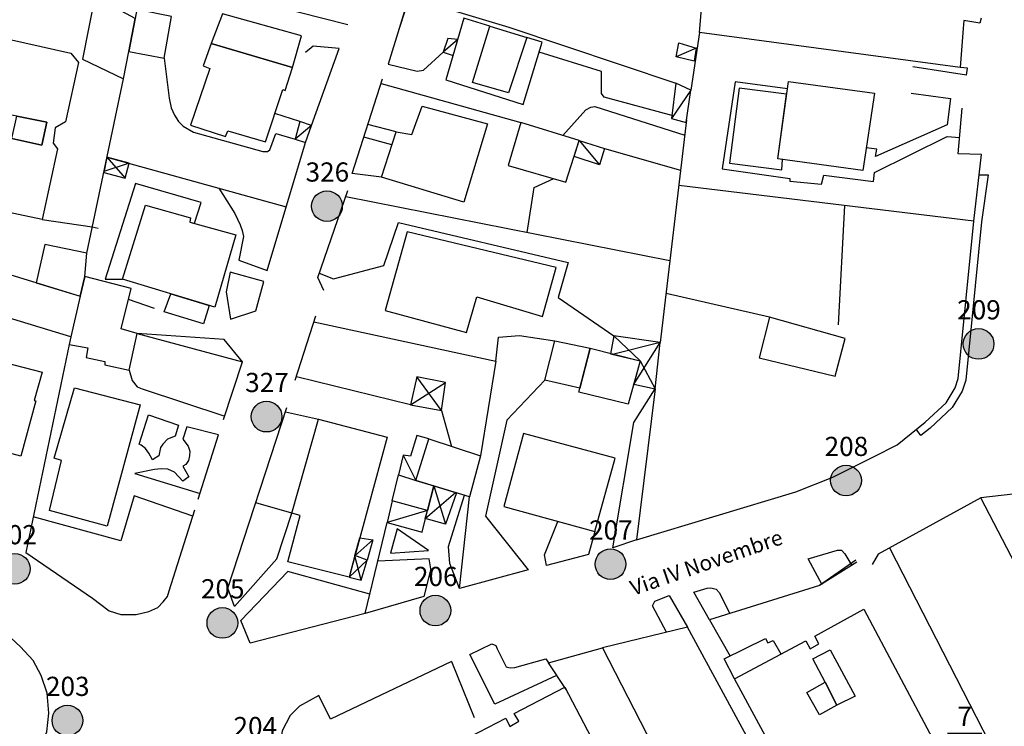
# Model space of a CAD drawing. Units: millimetres. Extents: x 1530744 to 1533037, y 5055830 to 5058948.
# Drawn here: x 1532430 to 1532559, y 5057439 to 5057531 of the extents above; entities that cross this region are included whole.
import ezdxf
from ezdxf.enums import TextEntityAlignment as Align

# ---------------------------------------------------------------- set-up
doc = ezdxf.new("R2010")
doc.units = ezdxf.units.MM
doc.layers.get('0').update_dxf_attribs({"color": 253, "linetype": 'CONTINUOUS'})
for name, color, linetype in [('Edifici', 253, 'CONTINUOUS'), ('RETEIP', 7, 'CONTINUOUS'), ('Strade', 253, 'CONTINUOUS'), ('Toponomastica', 7, 'CONTINUOUS')]:
    doc.layers.add(name, color=color, linetype=linetype)
doc.styles.add('ROMD', font='romand.shx')
doc.styles.get("Standard").update_dxf_attribs({"font": 'complex.shx'})

# ---------------------------------------------------------------- blocks, each defined once
blk = doc.blocks.new('Q13')
blk.add_line((0, 0), (0, -2))
blk = doc.blocks.new('Q02')
for p, q in [((-0.15, 0), (-0.076, 0.129)), ((-0.075, -0.129), (-0.15, 0)), ((-0.076, 0.129), (0.074, 0.13)), ((0.074, 0.13), (0.15, 0)), ((0.15, 0), (0.076, -0.129)), ((0.076, -0.129), (-0.075, -0.129))]:
    blk.add_line(p, q)
blk = doc.blocks.new('Q03')
blk.add_line((-0.002, -0.001), (0.445, 0.279))
blk = doc.blocks.new('complessoip')
at = {"layer": 'RETEIP'}
blk.add_hatch(color=256, dxfattribs=at).paths.add_polyline_path([(-2, 0, 1), (2, 0, 1)])
blk.add_circle((0, 0), 2, dxfattribs=at)
at = {"layer": 'RETEIP', "style": 'ROMD', "flags": 1}
blk.add_attdef('CODICE-ISTAT', text='', height=2.5, dxfattribs=at).set_placement((0.05, 6.63), align=Align.CENTER)
at = {"layer": 'RETEIP', "style": 'ROMD'}
blk.add_attdef('COMP-IP', text='', height=2.5, dxfattribs=at).set_placement((0.05, 3.2), align=Align.CENTER)
blk = doc.blocks.new('Quadroip')
at = {"layer": 'RETEIP', "const_width": 0.5}
blk.add_lwpolyline([(-1.95, -2), (2.05, -2), (2.05, 2), (-1.95, 2)], close=True, dxfattribs=at)
at = {"layer": 'RETEIP', "style": 'ROMD'}
blk.add_attdef('QUADROIP', text='', height=2.5, dxfattribs=at).set_placement((0.04, 3.13), align=Align.CENTER)

msp = doc.modelspace()

# ---------------------------------------------------------------- linework, layer by layer
for points in [[(1532484.9, 5057546.69), (1532479.81, 5057530.05)], [(1532485.2, 5057546.59), (1532479.81, 5057530.05)], [(1532518.98, 5057530.05), (1532519.74, 5057538.82)], [(1532518.98, 5057530.05), (1532519.74, 5057538.82)], [(1532451.05, 5057536.23), (1532473.12, 5057530.57)], [(1532481.08, 5057534.19), (1532494.13, 5057530.24)], [(1532481.1, 5057534.18), (1532494.13, 5057530.24)], [(1532555.66, 5057531.41), (1532555.49, 5057530.75), (1532553.39, 5057531.1), (1532553.31, 5057530.05)], [(1532555.66, 5057531.41), (1532555.49, 5057530.75), (1532553.39, 5057531.1), (1532553.31, 5057530.05)], [(1532479.81, 5057530.05), (1532478.39, 5057525.41)], [(1532479.81, 5057530.05), (1532478.39, 5057525.41)], [(1532494.13, 5057530.24), (1532515.89, 5057522.94)], [(1532494.13, 5057530.24), (1532515.89, 5057522.94)], [(1532518.94, 5057529.55), (1532517.84, 5057522.03)], [(1532518.94, 5057529.55), (1532517.84, 5057522.03)], [(1532553.73, 5057523.97), (1532553.87, 5057524.9), (1532552.9, 5057524.99), (1532518.94, 5057529.55), (1532518.98, 5057530.05)], [(1532553.73, 5057523.97), (1532553.87, 5057524.9), (1532552.9, 5057524.99), (1532518.94, 5057529.55), (1532518.98, 5057530.05)], [(1532553.31, 5057530.05), (1532552.9, 5057524.99)], [(1532553.31, 5057530.05), (1532552.9, 5057524.99)], [(1532468.42, 5057517.43), (1532472.01, 5057527.47)], [(1532468.42, 5057517.43), (1532472.01, 5057527.47)], [(1532439.12, 5057500.78), (1532443.89, 5057523.5)], [(1532439.12, 5057500.78), (1532443.89, 5057523.5)], [(1532473.71, 5057511.18), (1532477.66, 5057523.52)], [(1532473.71, 5057511.18), (1532477.66, 5057523.52)], [(1532477.46, 5057522.91), (1532495.66, 5057517.81)], [(1532477.46, 5057522.91), (1532495.66, 5057517.81)], [(1532555.67, 5057513.66), (1532552.67, 5057513.72), (1532553.19, 5057519.68)], [(1532555.67, 5057513.66), (1532552.67, 5057513.72), (1532553.19, 5057519.68)], [(1532517.27, 5057518.16), (1532513.83, 5057489.14)], [(1532517.27, 5057518.16), (1532513.83, 5057489.14)], [(1532462.63, 5057498.53), (1532467.62, 5057515.2)], [(1532462.63, 5057498.53), (1532467.62, 5057515.2)], [(1532506.59, 5057514.43), (1532516.49, 5057511.58)], [(1532506.59, 5057514.43), (1532516.49, 5057511.58)], [(1532441.75, 5057513.3), (1532465.11, 5057506.83)], [(1532441.75, 5057513.3), (1532465.11, 5057506.83)], [(1532554.7, 5057504.94), (1532555.67, 5057513.66)], [(1532554.7, 5057504.94), (1532555.67, 5057513.66)], [(1532470.01, 5057495.93), (1532469.21, 5057497.61), (1532473.14, 5057508.94)], [(1532470.01, 5057495.93), (1532469.21, 5057497.61), (1532473.14, 5057508.94)], [(1532554.7, 5057504.94), (1532516.25, 5057509.59)], [(1532554.7, 5057504.94), (1532516.25, 5057509.59)], [(1532472.87, 5057508.17), (1532515.09, 5057499.81)], [(1532472.87, 5057508.17), (1532515.09, 5057499.81)], [(1532537.85, 5057506.98), (1532537.02, 5057491.44)], [(1532537.85, 5057506.98), (1532537.02, 5057491.44)], [(1532510.75, 5057463.43), (1532531.51, 5057469.69), (1532536.34, 5057471.61), (1532541.6, 5057474.26), (1532544.7, 5057475.83), (1532548.34, 5057478.76), (1532551.1, 5057481.29), (1532552.25, 5057483.22), (1532552.65, 5057484.46), (1532554.7, 5057504.94)], [(1532510.75, 5057463.43), (1532531.51, 5057469.69), (1532536.34, 5057471.61), (1532541.6, 5057474.26), (1532544.7, 5057475.83), (1532548.34, 5057478.76), (1532551.1, 5057481.29), (1532552.25, 5057483.22), (1532552.65, 5057484.46), (1532554.7, 5057504.94)], [(1532457.85, 5057492.18), (1532461.15, 5057493.28), (1532462.19, 5057497.08)], [(1532457.85, 5057492.18), (1532461.15, 5057493.28), (1532462.19, 5057497.08)], [(1532528.07, 5057492.47), (1532514.59, 5057495.53)], [(1532528.07, 5057492.47), (1532514.59, 5057495.53)], [(1532466.29, 5057484.24), (1532468.97, 5057492.63)], [(1532466.29, 5057484.24), (1532468.97, 5057492.63)], [(1532468.72, 5057491.86), (1532492.42, 5057486.72), (1532490.4, 5057474.38)], [(1532468.72, 5057491.86), (1532492.42, 5057486.72), (1532490.4, 5057474.38)], [(1532445.68, 5057490.3), (1532459.43, 5057486.62)], [(1532445.68, 5057490.3), (1532459.43, 5057486.62)], [(1532456.96, 5057479.12), (1532459.43, 5057486.62), (1532457.03, 5057489.53)], [(1532456.96, 5057479.12), (1532459.43, 5057486.62), (1532457.03, 5057489.53)], [(1532492.42, 5057486.72), (1532492.77, 5057489.83), (1532495.49, 5057490.08), (1532500.09, 5057489.38)], [(1532492.42, 5057486.72), (1532492.77, 5057489.83), (1532495.49, 5057490.08), (1532500.09, 5057489.38)], [(1532436.84, 5057488.9), (1532431.19, 5057461.78), (1532439.88, 5057455.85)], [(1532481.32, 5057481.02), (1532466.43, 5057484.69)], [(1532481.32, 5057481.02), (1532466.43, 5057484.69)], [(1532513.16, 5057483.13), (1532510.75, 5057463.43)], [(1532513.16, 5057483.13), (1532510.75, 5057463.43)], [(1532457.52, 5057457.13), (1532465.21, 5057480.67)], [(1532457.52, 5057457.13), (1532465.21, 5057480.67)], [(1532453.65, 5057468.75), (1532456.29, 5057477.12)], [(1532453.65, 5057468.75), (1532456.29, 5057477.12)], [(1532445.4, 5057472.07), (1532453.88, 5057469.48)], [(1532445.4, 5057472.07), (1532453.88, 5057469.48)], [(1532487.7, 5057457.08), (1532488.99, 5057469.04)], [(1532487.7, 5057457.08), (1532488.99, 5057469.04)], [(1532561.31, 5057469.58), (1532555.61, 5057468.92), (1532542.22, 5057461.58)], [(1532561.31, 5057469.58), (1532555.61, 5057468.92), (1532542.22, 5057461.58)], [(1532566.87, 5057447.27), (1532555.61, 5057468.92)], [(1532566.87, 5057447.27), (1532555.61, 5057468.92)], [(1532465.86, 5057466.92), (1532461.15, 5057468.24)], [(1532465.86, 5057466.92), (1532461.15, 5057468.24)], [(1532439.88, 5057455.85), (1532442.03, 5057454.18), (1532443.56, 5057453.69), (1532445.54, 5057453.69), (1532447.21, 5057454.11), (1532448.38, 5057454.64), (1532449.07, 5057455.34), (1532449.64, 5057456.04), (1532449.88, 5057456.81), (1532453.19, 5057467.34)], [(1532439.88, 5057455.85), (1532442.03, 5057454.18), (1532443.56, 5057453.69), (1532445.54, 5057453.69), (1532447.21, 5057454.11), (1532448.38, 5057454.64), (1532449.07, 5057455.34), (1532449.64, 5057456.04), (1532449.88, 5057456.81), (1532453.19, 5057467.34)], [(1532475.41, 5057453.86), (1532478.25, 5057465.69)], [(1532475.41, 5057453.86), (1532478.25, 5057465.69)], [(1532510.75, 5057463.43), (1532507.64, 5057462.4)], [(1532510.75, 5057463.43), (1532507.64, 5057462.4)], [(1532543.7, 5057462.4), (1532557.6, 5057435.28)], [(1532543.7, 5057462.4), (1532557.6, 5057435.28)], [(1532425.19, 5057426.68), (1532431.62, 5057434.05), (1532432.93, 5057436.15), (1532433.93, 5057438.42), (1532434.17, 5057440.87), (1532433.96, 5057443.47), (1532433.18, 5057445.78), (1532432.14, 5057447.73), (1532430.48, 5057449.52), (1532417.17, 5057461.89)], [(1532425.19, 5057426.68), (1532431.62, 5057434.05), (1532432.93, 5057436.15), (1532433.93, 5057438.42), (1532434.17, 5057440.87), (1532433.96, 5057443.47), (1532433.18, 5057445.78), (1532432.14, 5057447.73), (1532430.48, 5057449.52), (1532417.17, 5057461.89)], [(1532504.5, 5057461.51), (1532499.01, 5057460.09)], [(1532504.5, 5057461.51), (1532499.01, 5057460.09)], [(1532487.7, 5057457.08), (1532486.42, 5057460.36)], [(1532487.7, 5057457.08), (1532486.42, 5057460.36)], [(1532539.31, 5057460.77), (1532534.6, 5057457.48)], [(1532539.47, 5057460.54), (1532534.6, 5057457.48)], [(1532483.97, 5057459.65), (1532483.02, 5057456.05), (1532475.41, 5057453.86)], [(1532483.97, 5057459.65), (1532483.02, 5057456.05), (1532475.41, 5057453.86)], [(1532496.63, 5057459.55), (1532487.7, 5057457.08)], [(1532496.63, 5057459.55), (1532487.7, 5057457.08)], [(1532534.6, 5057457.48), (1532520.24, 5057453.01), (1532518.22, 5057456.61)], [(1532534.6, 5057457.48), (1532520.24, 5057453.01), (1532518.22, 5057456.61)], [(1532458.39, 5057454.76), (1532457.52, 5057457.13)], [(1532458.39, 5057454.76), (1532457.52, 5057457.13)], [(1532514.99, 5057456.18), (1532517.37, 5057452.07), (1532506.3, 5057449.36)], [(1532514.99, 5057456.18), (1532517.37, 5057452.07), (1532506.3, 5057449.36)], [(1532475.41, 5057453.86), (1532460.42, 5057449.99), (1532459.18, 5057452.91)], [(1532475.41, 5057453.86), (1532460.42, 5057449.99), (1532459.18, 5057452.91)], [(1532500.34, 5057445.78), (1532492.27, 5057442.05), (1532489.02, 5057448.51)], [(1532500.34, 5057445.78), (1532492.27, 5057442.05), (1532489.02, 5057448.51)], [(1532501.56, 5057443.93), (1532499.27, 5057447.4), (1532506.3, 5057449.36)], [(1532501.56, 5057443.93), (1532499.27, 5057447.4), (1532506.3, 5057449.36)], [(1532486.66, 5057447.6), (1532489.61, 5057440.31)], [(1532486.66, 5057447.6), (1532489.61, 5057440.31)]]:
    msp.add_lwpolyline(points)
at = {"linetype": 'Continuous'}
for points in [[(1532447.94, 5057493.56), (1532444.55, 5057494.75)], [(1532447.94, 5057493.56), (1532444.55, 5057494.75)], [(1532506.3, 5057449.36), (1532521.91, 5057419.01)], [(1532506.3, 5057449.36), (1532521.91, 5057419.01)]]:
    msp.add_lwpolyline(points, dxfattribs=at)
at = {"layer": 'Edifici'}
for points in [[(1532440.18, 5057534.24), (1532438.56, 5057526.08), (1532443.89, 5057523.5), (1532444.59, 5057527.07), (1532445.42, 5057531.36), (1532440.18, 5057534.24)], [(1532440.18, 5057534.24), (1532438.56, 5057526.08), (1532443.89, 5057523.5), (1532444.59, 5057527.07), (1532445.42, 5057531.36), (1532440.18, 5057534.24)], [(1532450.17, 5057531.62), (1532445.65, 5057532.53), (1532445.42, 5057531.36), (1532444.59, 5057527.07), (1532449.23, 5057526.19), (1532450.17, 5057531.62)], [(1532450.17, 5057531.62), (1532445.65, 5057532.53), (1532445.42, 5057531.36), (1532444.59, 5057527.07), (1532449.23, 5057526.19), (1532450.17, 5057531.62)], [(1532467.1, 5057529.11), (1532456.81, 5057531.97), (1532455.35, 5057528.12), (1532465.93, 5057524.99), (1532467.1, 5057529.11)], [(1532467.1, 5057529.11), (1532456.81, 5057531.97), (1532455.35, 5057528.12), (1532465.93, 5057524.99), (1532467.1, 5057529.11)], [(1532494.06, 5057521.66), (1532489.39, 5057523.03), (1532491.64, 5057530.37), (1532488.26, 5057531.42), (1532485.91, 5057523.37), (1532495.98, 5057520.17), (1532498.47, 5057528.27), (1532496.44, 5057528.89), (1532494.06, 5057521.66)], [(1532494.06, 5057521.66), (1532489.39, 5057523.03), (1532491.64, 5057530.37), (1532488.26, 5057531.42), (1532485.91, 5057523.37), (1532495.98, 5057520.17), (1532498.47, 5057528.27), (1532496.44, 5057528.89), (1532494.06, 5057521.66)], [(1532489.39, 5057523.03), (1532491.64, 5057530.37), (1532496.44, 5057528.89), (1532494.06, 5057521.66), (1532489.39, 5057523.03)], [(1532489.39, 5057523.03), (1532491.64, 5057530.37), (1532496.44, 5057528.89), (1532494.06, 5057521.66), (1532489.39, 5057523.03)], [(1532426.02, 5057519.41), (1532425.22, 5057519.57), (1532427.16, 5057529.05), (1532437.06, 5057526.84), (1532438.03, 5057525.61), (1532436.36, 5057517.88), (1532434.99, 5057517.1), (1532434.73, 5057515.13), (1532435.31, 5057514.38), (1532433.32, 5057505.17), (1532423.21, 5057507.32), (1532422.37, 5057508.58), (1532423.84, 5057516.37), (1532425.25, 5057516.02), (1532425.39, 5057516.63), (1532429.36, 5057515.74), (1532433.28, 5057514.86), (1532433.94, 5057517.85), (1532430, 5057518.62), (1532426.02, 5057519.41)], [(1532426.02, 5057519.41), (1532425.22, 5057519.57), (1532427.16, 5057529.05), (1532437.06, 5057526.84), (1532438.03, 5057525.61), (1532436.36, 5057517.88), (1532434.99, 5057517.1), (1532434.73, 5057515.13), (1532435.31, 5057514.38), (1532433.32, 5057505.17), (1532423.21, 5057507.32), (1532422.37, 5057508.58), (1532423.84, 5057516.37), (1532425.25, 5057516.02), (1532425.39, 5057516.63), (1532429.36, 5057515.74), (1532433.28, 5057514.86), (1532433.94, 5057517.85), (1532430, 5057518.62), (1532426.02, 5057519.41)], [(1532452.65, 5057517.47), (1532457.18, 5057515.97), (1532457.5, 5057516.74), (1532462.42, 5057515.27), (1532464.68, 5057522.11), (1532464.98, 5057521.99), (1532465.93, 5057524.99), (1532455.35, 5057528.12), (1532454.29, 5057525.19), (1532455.16, 5057524.84), (1532452.65, 5057517.47)], [(1532452.65, 5057517.47), (1532457.18, 5057515.97), (1532457.5, 5057516.74), (1532462.42, 5057515.27), (1532464.68, 5057522.11), (1532464.98, 5057521.99), (1532465.93, 5057524.99), (1532455.35, 5057528.12), (1532454.29, 5057525.19), (1532455.16, 5057524.84), (1532452.65, 5057517.47)], [(1532486.16, 5057528.77), (1532485.57, 5057526.96), (1532486.84, 5057526.55), (1532487.45, 5057528.64), (1532486.16, 5057528.77)], [(1532486.16, 5057528.77), (1532485.57, 5057526.96), (1532486.84, 5057526.55), (1532487.45, 5057528.64), (1532486.16, 5057528.77)], [(1532487.45, 5057528.64), (1532485.57, 5057526.96)], [(1532487.45, 5057528.64), (1532485.57, 5057526.96)], [(1532515.91, 5057526.38), (1532516.27, 5057528.17), (1532518.5, 5057527.5), (1532518.27, 5057525.82), (1532515.91, 5057526.38)], [(1532515.91, 5057526.38), (1532516.27, 5057528.17), (1532518.5, 5057527.5), (1532518.27, 5057525.82), (1532515.91, 5057526.38)], [(1532518.5, 5057527.5), (1532515.91, 5057526.38)], [(1532518.5, 5057527.5), (1532515.91, 5057526.38)], [(1532515.89, 5057522.94), (1532515.3, 5057518.34), (1532517.22, 5057517.83), (1532517.84, 5057522.03), (1532515.89, 5057522.94)], [(1532515.89, 5057522.94), (1532515.3, 5057518.34), (1532517.22, 5057517.83), (1532517.84, 5057522.03), (1532515.89, 5057522.94)], [(1532541.73, 5057521.61), (1532540.23, 5057511.57), (1532529.14, 5057513.06), (1532530.53, 5057523.13), (1532541.73, 5057521.61)], [(1532541.73, 5057521.61), (1532540.23, 5057511.57), (1532529.14, 5057513.06), (1532530.53, 5057523.13), (1532541.73, 5057521.61)], [(1532517.84, 5057522.03), (1532515.3, 5057518.34)], [(1532517.84, 5057522.03), (1532515.3, 5057518.34)], [(1532524.11, 5057522.28), (1532522.86, 5057512.52), (1532529.66, 5057511.63), (1532529.75, 5057512.98), (1532529.14, 5057513.06), (1532530.3, 5057521.48), (1532524.11, 5057522.28)], [(1532524.11, 5057522.28), (1532522.86, 5057512.52), (1532529.66, 5057511.63), (1532529.75, 5057512.98), (1532529.14, 5057513.06), (1532530.3, 5057521.48), (1532524.11, 5057522.28)], [(1532477.54, 5057510.7), (1532479.44, 5057516.58), (1532481.48, 5057516.25), (1532482.8, 5057519.94), (1532491.33, 5057517.62), (1532488.23, 5057507.41), (1532477.54, 5057510.7)], [(1532477.54, 5057510.7), (1532479.44, 5057516.58), (1532481.48, 5057516.25), (1532482.8, 5057519.94), (1532491.33, 5057517.62), (1532488.23, 5057507.41), (1532477.54, 5057510.7)], [(1532433.28, 5057514.86), (1532429.36, 5057515.74), (1532430, 5057518.62), (1532433.94, 5057517.85), (1532433.28, 5057514.86)], [(1532433.28, 5057514.86), (1532429.36, 5057515.74), (1532430, 5057518.62), (1532433.94, 5057517.85), (1532433.28, 5057514.86)], [(1532466.89, 5057517.92), (1532466.26, 5057515.64), (1532467.62, 5057515.2), (1532468.42, 5057517.43), (1532466.89, 5057517.92)], [(1532466.89, 5057517.92), (1532466.26, 5057515.64), (1532467.62, 5057515.2), (1532468.42, 5057517.43), (1532466.89, 5057517.92)], [(1532494.02, 5057512.22), (1532501.55, 5057510.05), (1532503.27, 5057515.45), (1532495.66, 5057517.81), (1532494.02, 5057512.22)], [(1532494.02, 5057512.22), (1532501.55, 5057510.05), (1532503.27, 5057515.45), (1532495.66, 5057517.81), (1532494.02, 5057512.22)], [(1532468.42, 5057517.43), (1532466.26, 5057515.64)], [(1532468.42, 5057517.43), (1532466.26, 5057515.64)], [(1532506.59, 5057514.43), (1532505.93, 5057512.29), (1532502.61, 5057513.4), (1532503.27, 5057515.45), (1532506.59, 5057514.43)], [(1532506.59, 5057514.43), (1532505.93, 5057512.29), (1532502.61, 5057513.4), (1532503.27, 5057515.45), (1532506.59, 5057514.43)], [(1532503.27, 5057515.45), (1532505.93, 5057512.29)], [(1532503.27, 5057515.45), (1532505.93, 5057512.29)], [(1532441.33, 5057511.31), (1532444.12, 5057510.56), (1532444.65, 5057512.5), (1532441.75, 5057513.31), (1532441.33, 5057511.31)], [(1532441.33, 5057511.31), (1532444.12, 5057510.56), (1532444.65, 5057512.5), (1532441.75, 5057513.31), (1532441.33, 5057511.31)], [(1532444.66, 5057512.5), (1532441.36, 5057511.42)], [(1532444.66, 5057512.5), (1532441.36, 5057511.42)], [(1532441.75, 5057513.31), (1532444.12, 5057510.56)], [(1532441.75, 5057513.31), (1532444.12, 5057510.56)], [(1532454.02, 5057507.38), (1532445.46, 5057509.87), (1532441.52, 5057497.42), (1532443.78, 5057497.4), (1532446.79, 5057507.03), (1532452.65, 5057505.39), (1532452.56, 5057504.84), (1532453.14, 5057504.68), (1532454.02, 5057507.38)], [(1532454.02, 5057507.38), (1532445.46, 5057509.87), (1532441.52, 5057497.42), (1532443.78, 5057497.4), (1532446.79, 5057507.03), (1532452.65, 5057505.39), (1532452.56, 5057504.84), (1532453.14, 5057504.68), (1532454.02, 5057507.38)], [(1532443.78, 5057497.4), (1532446.79, 5057507.03), (1532452.65, 5057505.39), (1532452.56, 5057504.84), (1532458.56, 5057503.18), (1532455.83, 5057493.77), (1532443.78, 5057497.4)], [(1532443.78, 5057497.4), (1532446.79, 5057507.03), (1532452.65, 5057505.39), (1532452.56, 5057504.84), (1532458.56, 5057503.18), (1532455.83, 5057493.77), (1532443.78, 5057497.4)], [(1532477.99, 5057493.3), (1532488.58, 5057490.46), (1532489.95, 5057495.11), (1532498.49, 5057492.54), (1532500.28, 5057498.9), (1532480.87, 5057503.56), (1532477.99, 5057493.3)], [(1532477.99, 5057493.3), (1532488.58, 5057490.46), (1532489.95, 5057495.11), (1532498.49, 5057492.54), (1532500.28, 5057498.9), (1532480.87, 5057503.56), (1532477.99, 5057493.3)], [(1532439.12, 5057500.78), (1532433.66, 5057501.93), (1532432.53, 5057496.92), (1532438.28, 5057495.17), (1532438.87, 5057497.74), (1532439.12, 5057500.78)], [(1532439.12, 5057500.78), (1532433.66, 5057501.93), (1532432.53, 5057496.92), (1532438.28, 5057495.17), (1532438.87, 5057497.74), (1532439.12, 5057500.78)], [(1532438.28, 5057495.17), (1532437.07, 5057489.89), (1532427.45, 5057492.8), (1532429.1, 5057498.01), (1532438.28, 5057495.17)], [(1532438.28, 5057495.17), (1532437.07, 5057489.89), (1532427.45, 5057492.8), (1532429.1, 5057498.01), (1532438.28, 5057495.17)], [(1532438.87, 5057497.74), (1532438.28, 5057495.17), (1532437.07, 5057489.89), (1532436.84, 5057488.9), (1532439.25, 5057488.44), (1532439.06, 5057487.19), (1532441.5, 5057486.67), (1532441.46, 5057486.22), (1532444.63, 5057485.53), (1532445.68, 5057490.3), (1532443.6, 5057490.91), (1532444.91, 5057496.18), (1532438.87, 5057497.74)], [(1532438.87, 5057497.74), (1532438.28, 5057495.17), (1532437.07, 5057489.89), (1532436.84, 5057488.9), (1532439.25, 5057488.44), (1532439.06, 5057487.19), (1532441.5, 5057486.67), (1532441.46, 5057486.22), (1532444.63, 5057485.53), (1532445.68, 5057490.3), (1532443.6, 5057490.91), (1532444.91, 5057496.18), (1532438.87, 5057497.74)], [(1532455.08, 5057493.99), (1532454.33, 5057491.59), (1532449.2, 5057493.14), (1532450.07, 5057495.5), (1532455.08, 5057493.99)], [(1532455.08, 5057493.99), (1532454.33, 5057491.59), (1532449.2, 5057493.14), (1532450.07, 5057495.5), (1532455.08, 5057493.99)], [(1532528.07, 5057492.47), (1532526.71, 5057487.16), (1532536.64, 5057484.78), (1532537.95, 5057489.67), (1532528.07, 5057492.47)], [(1532528.07, 5057492.47), (1532526.71, 5057487.16), (1532536.64, 5057484.78), (1532537.95, 5057489.67), (1532528.07, 5057492.47)], [(1532498.8, 5057484.22), (1532500.09, 5057489.38), (1532504.71, 5057488.42), (1532503.37, 5057483.2), (1532498.8, 5057484.22)], [(1532498.8, 5057484.22), (1532500.09, 5057489.38), (1532504.71, 5057488.42), (1532503.37, 5057483.2), (1532498.8, 5057484.22)], [(1532511.23, 5057486.74), (1532510.4, 5057483.72), (1532513.16, 5057483.13), (1532513.83, 5057489.14), (1532507.79, 5057490.02), (1532507.36, 5057487.66), (1532511.23, 5057486.74)], [(1532511.23, 5057486.74), (1532510.4, 5057483.72), (1532513.16, 5057483.13), (1532513.83, 5057489.14), (1532507.79, 5057490.02), (1532507.36, 5057487.66), (1532511.23, 5057486.74)], [(1532507.79, 5057490.02), (1532511.23, 5057486.74), (1532513.16, 5057483.13)], [(1532507.79, 5057490.02), (1532511.23, 5057486.74), (1532513.16, 5057483.13)], [(1532433.31, 5057485.28), (1532432.29, 5057481.59), (1532432.47, 5057481.54), (1532430.54, 5057474.35), (1532420.12, 5057477.13), (1532420.69, 5057479.26), (1532419.49, 5057479.58), (1532420.92, 5057484.93), (1532421.51, 5057484.77), (1532422.38, 5057488.12), (1532433.31, 5057485.28)], [(1532433.31, 5057485.28), (1532432.29, 5057481.59), (1532432.47, 5057481.54), (1532430.54, 5057474.35), (1532420.12, 5057477.13), (1532420.69, 5057479.26), (1532419.49, 5057479.58), (1532420.92, 5057484.93), (1532421.51, 5057484.77), (1532422.38, 5057488.12), (1532433.31, 5057485.28)], [(1532509.68, 5057481.12), (1532503.23, 5057482.68), (1532504.71, 5057488.42), (1532511.23, 5057486.74), (1532509.68, 5057481.12)], [(1532509.68, 5057481.12), (1532503.23, 5057482.68), (1532504.71, 5057488.42), (1532511.23, 5057486.74), (1532509.68, 5057481.12)], [(1532510.37, 5057483.62), (1532513.83, 5057489.14), (1532507.6, 5057487.6)], [(1532510.37, 5057483.62), (1532513.83, 5057489.14), (1532507.6, 5057487.6)], [(1532481.32, 5057481.02), (1532485.36, 5057480.31), (1532485.86, 5057483.94), (1532482.13, 5057484.67), (1532481.32, 5057481.02)], [(1532481.32, 5057481.02), (1532485.36, 5057480.31), (1532485.86, 5057483.94), (1532482.13, 5057484.67), (1532481.32, 5057481.02)], [(1532485.36, 5057480.31), (1532482.13, 5057484.67)], [(1532485.36, 5057480.31), (1532482.13, 5057484.67)], [(1532446.08, 5057481.01), (1532441.8, 5057465.22), (1532434.26, 5057467.28), (1532435.83, 5057473.78), (1532434.88, 5057474.06), (1532437.51, 5057483.23), (1532446.08, 5057481.01)], [(1532446.08, 5057481.01), (1532441.8, 5057465.22), (1532434.26, 5057467.28), (1532435.83, 5057473.78), (1532434.88, 5057474.06), (1532437.51, 5057483.23), (1532446.08, 5057481.01)], [(1532481.32, 5057481.02), (1532485.86, 5057483.94)], [(1532481.32, 5057481.02), (1532485.86, 5057483.94)], [(1532473.3, 5057458.59), (1532465.32, 5057460.58), (1532466.94, 5057466.61), (1532465.86, 5057466.92), (1532469.32, 5057479.16), (1532478.28, 5057476.83), (1532473.3, 5057458.59)], [(1532473.3, 5057458.59), (1532465.32, 5057460.58), (1532466.94, 5057466.61), (1532465.86, 5057466.92), (1532469.32, 5057479.16), (1532478.28, 5057476.83), (1532473.3, 5057458.59)], [(1532482.01, 5057471.19), (1532483.68, 5057476.58), (1532482.11, 5057477.02), (1532481.32, 5057474.32), (1532480.35, 5057474.47), (1532479.73, 5057471.89), (1532482.01, 5057471.19)], [(1532482.01, 5057471.19), (1532483.68, 5057476.58), (1532482.11, 5057477.02), (1532481.32, 5057474.32), (1532480.35, 5057474.47), (1532479.73, 5057471.89), (1532482.01, 5057471.19)], [(1532490.4, 5057474.38), (1532488.99, 5057469.04), (1532482.01, 5057471.19), (1532483.68, 5057476.58), (1532490.4, 5057474.38)], [(1532490.4, 5057474.38), (1532488.99, 5057469.04), (1532482.01, 5057471.19), (1532483.68, 5057476.58), (1532490.4, 5057474.38)], [(1532507.96, 5057474.1), (1532496.03, 5057477.28), (1532493.44, 5057467.77), (1532505.32, 5057464.52), (1532507.96, 5057474.1)], [(1532507.96, 5057474.1), (1532496.03, 5057477.28), (1532493.44, 5057467.77), (1532505.32, 5057464.52), (1532507.96, 5057474.1)], [(1532480.35, 5057474.47), (1532482.01, 5057471.19)], [(1532480.35, 5057474.47), (1532482.01, 5057471.19)], [(1532484.35, 5057470.47), (1532483.51, 5057467.28), (1532478.92, 5057468.51), (1532479.73, 5057471.89), (1532482.01, 5057471.19), (1532484.35, 5057470.47)], [(1532484.35, 5057470.47), (1532483.51, 5057467.28), (1532478.92, 5057468.51), (1532479.73, 5057471.89), (1532482.01, 5057471.19), (1532484.35, 5057470.47)], [(1532485.87, 5057465.48), (1532483.23, 5057466.22), (1532483.51, 5057467.28), (1532484.35, 5057470.47), (1532487.31, 5057469.56), (1532485.87, 5057465.48)], [(1532485.87, 5057465.48), (1532483.23, 5057466.22), (1532483.51, 5057467.28), (1532484.35, 5057470.47), (1532487.31, 5057469.56), (1532485.87, 5057465.48)], [(1532484.35, 5057470.47), (1532485.87, 5057465.48)], [(1532484.35, 5057470.47), (1532485.87, 5057465.48)], [(1532483.23, 5057466.22), (1532487.17, 5057469.6)], [(1532483.23, 5057466.22), (1532487.17, 5057469.6)], [(1532478.25, 5057465.69), (1532482.82, 5057464.44), (1532483.51, 5057467.28), (1532478.92, 5057468.51), (1532478.25, 5057465.69)], [(1532478.25, 5057465.69), (1532482.82, 5057464.44), (1532483.51, 5057467.28), (1532478.92, 5057468.51), (1532478.25, 5057465.69)], [(1532483.51, 5057467.28), (1532478.25, 5057465.69)], [(1532483.51, 5057467.28), (1532478.25, 5057465.69)], [(1532476.39, 5057463.43), (1532475.65, 5057460.81), (1532474.07, 5057461.39), (1532474.7, 5057463.72), (1532476.39, 5057463.43)], [(1532476.39, 5057463.43), (1532475.65, 5057460.81), (1532474.07, 5057461.39), (1532474.7, 5057463.72), (1532476.39, 5057463.43)], [(1532474.05, 5057461.34), (1532476.39, 5057463.43)], [(1532474.05, 5057461.34), (1532476.39, 5057463.43)], [(1532475.65, 5057460.81), (1532474.07, 5057461.39), (1532473.3, 5057458.59), (1532474.88, 5057458.19), (1532475.65, 5057460.81)], [(1532475.65, 5057460.81), (1532474.07, 5057461.39), (1532473.3, 5057458.59), (1532474.88, 5057458.19), (1532475.65, 5057460.81)], [(1532474.88, 5057458.19), (1532474.05, 5057461.34)], [(1532474.88, 5057458.19), (1532474.05, 5057461.34)], [(1532473.3, 5057458.59), (1532475.65, 5057460.81)], [(1532473.3, 5057458.59), (1532475.65, 5057460.81)], [(1532540.36, 5057454.41), (1532549.32, 5057437.57), (1532532.69, 5057428.39), (1532523.51, 5057445.35), (1532532.8, 5057450.3), (1532533.36, 5057449.24), (1532534.48, 5057449.89), (1532533.96, 5057450.88), (1532540.36, 5057454.41)], [(1532540.36, 5057454.41), (1532549.32, 5057437.57), (1532532.69, 5057428.39), (1532523.51, 5057445.35), (1532532.8, 5057450.3), (1532533.36, 5057449.24), (1532534.48, 5057449.89), (1532533.96, 5057450.88), (1532540.36, 5057454.41)], [(1532523.51, 5057445.35), (1532522.17, 5057447.92), (1532527.57, 5057450.59), (1532527.85, 5057450.03), (1532528.57, 5057450.33), (1532529.57, 5057448.58)], [(1532523.51, 5057445.35), (1532522.17, 5057447.92), (1532527.57, 5057450.59), (1532527.85, 5057450.03), (1532528.57, 5057450.33), (1532529.57, 5057448.58)], [(1532536.84, 5057441.91), (1532535.32, 5057444.91), (1532533.71, 5057447.94), (1532535.96, 5057449.11), (1532539.23, 5057443.06), (1532536.84, 5057441.91)], [(1532536.84, 5057441.91), (1532535.32, 5057444.91), (1532533.71, 5057447.94), (1532535.96, 5057449.11), (1532539.23, 5057443.06), (1532536.84, 5057441.91)], [(1532532.93, 5057443.53), (1532535.32, 5057444.91), (1532536.84, 5057441.91), (1532534.57, 5057440.63), (1532532.93, 5057443.53)], [(1532532.93, 5057443.53), (1532535.32, 5057444.91), (1532536.84, 5057441.91), (1532534.57, 5057440.63), (1532532.93, 5057443.53)], [(1532484.36, 5057435.36), (1532493.7, 5057440.21), (1532494.24, 5057439.11), (1532495.42, 5057439.81), (1532494.8, 5057440.83), (1532501.39, 5057444.25), (1532510.22, 5057427.4), (1532493.34, 5057418.59), (1532484.36, 5057435.36)], [(1532484.36, 5057435.36), (1532493.7, 5057440.21), (1532494.24, 5057439.11), (1532495.42, 5057439.81), (1532494.8, 5057440.83), (1532501.39, 5057444.25), (1532510.22, 5057427.4), (1532493.34, 5057418.59), (1532484.36, 5057435.36)]]:
    msp.add_lwpolyline(points, dxfattribs=at)
at = {"layer": 'Strade'}
for points in [[(1532472.01, 5057527.47), (1532468.62, 5057527.74), (1532467.6, 5057526.94)], [(1532472.01, 5057527.47), (1532468.62, 5057527.74), (1532467.6, 5057526.94)], [(1532478.39, 5057525.41), (1532482.18, 5057524.5), (1532482.98, 5057524.62), (1532485.57, 5057526.96)], [(1532478.39, 5057525.41), (1532482.18, 5057524.5), (1532482.98, 5057524.62), (1532485.57, 5057526.96)], [(1532515.51, 5057518.66), (1532506.55, 5057521.12), (1532506.18, 5057521.6), (1532506.19, 5057524.44), (1532498.07, 5057526.96)], [(1532515.51, 5057518.66), (1532506.55, 5057521.12), (1532506.18, 5057521.6), (1532506.19, 5057524.44), (1532498.07, 5057526.96)], [(1532449.23, 5057526.19), (1532449.85, 5057520.99), (1532450.14, 5057519.74), (1532450.55, 5057518.78), (1532451.08, 5057517.94), (1532451.67, 5057517.35), (1532453.04, 5057516.57)], [(1532449.23, 5057526.19), (1532449.85, 5057520.99), (1532450.14, 5057519.74), (1532450.55, 5057518.78), (1532451.08, 5057517.94), (1532451.67, 5057517.35), (1532453.04, 5057516.57)], [(1532553.73, 5057523.97), (1532546.74, 5057525.06)], [(1532553.73, 5057523.97), (1532546.74, 5057525.06)], [(1532530.4, 5057522.21), (1532523.6, 5057523.11), (1532521.91, 5057511.77), (1532530.74, 5057510.53), (1532530.7, 5057510.18), (1532534.86, 5057509.78), (1532535.13, 5057510.94), (1532541.63, 5057510.13), (1532541.74, 5057511.31), (1532551.24, 5057516), (1532552.85, 5057515.86)], [(1532530.4, 5057522.21), (1532523.6, 5057523.11), (1532521.91, 5057511.77), (1532530.74, 5057510.53), (1532530.7, 5057510.18), (1532534.86, 5057509.78), (1532535.13, 5057510.94), (1532541.63, 5057510.13), (1532541.74, 5057511.31), (1532551.24, 5057516), (1532552.85, 5057515.86)], [(1532546.51, 5057521.63), (1532551.65, 5057520.92), (1532551.22, 5057517.51), (1532541.88, 5057513.38), (1532542.05, 5057514.35), (1532540.66, 5057514.5)], [(1532546.51, 5057521.63), (1532551.65, 5057520.92), (1532551.22, 5057517.51), (1532541.88, 5057513.38), (1532542.05, 5057514.35), (1532540.66, 5057514.5)], [(1532466.89, 5057517.92), (1532463.64, 5057518.97)], [(1532466.89, 5057517.92), (1532463.64, 5057518.97)], [(1532501.16, 5057516.11), (1532504.14, 5057519.48), (1532504.79, 5057519.8), (1532505.32, 5057519.88), (1532517.03, 5057516.16)], [(1532501.16, 5057516.11), (1532504.14, 5057519.48), (1532504.79, 5057519.8), (1532505.32, 5057519.88), (1532517.03, 5057516.16)], [(1532479.44, 5057516.58), (1532475.75, 5057517.56)], [(1532479.44, 5057516.58), (1532475.75, 5057517.56)], [(1532453.04, 5057516.57), (1532462.08, 5057514.04), (1532462.69, 5057514.04), (1532462.97, 5057514.26), (1532463.76, 5057516.39), (1532466.26, 5057515.64)], [(1532453.04, 5057516.57), (1532462.08, 5057514.04), (1532462.69, 5057514.04), (1532462.97, 5057514.26), (1532463.76, 5057516.39), (1532466.26, 5057515.64)], [(1532478.89, 5057514.89), (1532475.22, 5057515.88)], [(1532478.89, 5057514.89), (1532475.22, 5057515.88)], [(1532477.54, 5057510.7), (1532473.71, 5057511.18)], [(1532477.54, 5057510.7), (1532473.71, 5057511.18)], [(1532496.48, 5057503.5), (1532497.41, 5057509.35), (1532499.96, 5057510.51)], [(1532496.48, 5057503.5), (1532497.41, 5057509.35), (1532499.96, 5057510.51)], [(1532555.37, 5057511.01), (1532556.55, 5057511), (1532555.69, 5057504.85), (1532553.63, 5057484.25), (1532553.16, 5057482.81), (1532551.89, 5057480.66), (1532548.99, 5057478), (1532547.77, 5057477.02), (1532547.2, 5057477.84)], [(1532555.37, 5057511.01), (1532556.55, 5057511), (1532555.69, 5057504.85), (1532553.63, 5057484.25), (1532553.16, 5057482.81), (1532551.89, 5057480.66), (1532548.99, 5057478), (1532547.77, 5057477.02), (1532547.2, 5057477.84)], [(1532456.32, 5057509.27), (1532458.41, 5057505.97), (1532459.1, 5057504.48), (1532459.38, 5057503.73), (1532459.53, 5057502.96), (1532458.92, 5057499.87), (1532462.63, 5057498.53)], [(1532456.32, 5057509.27), (1532458.41, 5057505.97), (1532459.1, 5057504.48), (1532459.38, 5057503.73), (1532459.53, 5057502.96), (1532458.92, 5057499.87), (1532462.63, 5057498.53)], [(1532433.32, 5057505.17), (1532439.85, 5057504.23)], [(1532433.32, 5057505.17), (1532439.85, 5057504.23)], [(1532469.4, 5057498.19), (1532471.29, 5057497.44), (1532477.82, 5057499.19), (1532479.74, 5057504.8), (1532501.85, 5057499.59), (1532500.55, 5057495.02), (1532507.79, 5057490.02)], [(1532469.4, 5057498.19), (1532471.29, 5057497.44), (1532477.82, 5057499.19), (1532479.74, 5057504.8), (1532501.85, 5057499.59), (1532500.55, 5057495.02), (1532507.79, 5057490.02)], [(1532462.19, 5057497.08), (1532457.81, 5057498.31), (1532457.3, 5057495.77), (1532457.85, 5057492.18)], [(1532462.19, 5057497.08), (1532457.81, 5057498.31), (1532457.3, 5057495.77), (1532457.85, 5057492.18)], [(1532457.03, 5057489.53), (1532445.68, 5057490.3)], [(1532457.03, 5057489.53), (1532445.68, 5057490.3)], [(1532444.63, 5057485.53), (1532445.06, 5057484.19), (1532445.69, 5057483.37), (1532446.33, 5057483.1), (1532457.11, 5057479.57)], [(1532444.63, 5057485.53), (1532445.06, 5057484.19), (1532445.69, 5057483.37), (1532446.33, 5057483.1), (1532457.11, 5057479.57)], [(1532498.8, 5057484.22), (1532493.85, 5057479.01), (1532491.08, 5057466.52), (1532496.63, 5057459.55)], [(1532498.8, 5057484.22), (1532493.85, 5057479.01), (1532491.08, 5057466.52), (1532496.63, 5057459.55)], [(1532507.64, 5057462.4), (1532510.39, 5057478.73), (1532513.16, 5057483.13)], [(1532507.64, 5057462.4), (1532510.39, 5057478.73), (1532513.16, 5057483.13)], [(1532451.07, 5057478.39), (1532450.64, 5057476.96), (1532449.63, 5057476.54), (1532449.03, 5057475.89), (1532448.75, 5057475.48), (1532448.53, 5057474.4), (1532447.71, 5057473.85), (1532447.22, 5057474.74), (1532446.77, 5057475.33), (1532446.2, 5057475.78), (1532445.93, 5057475.89), (1532447.15, 5057479.74), (1532451.07, 5057478.39)], [(1532451.07, 5057478.39), (1532450.64, 5057476.96), (1532449.63, 5057476.54), (1532449.03, 5057475.89), (1532448.75, 5057475.48), (1532448.53, 5057474.4), (1532447.71, 5057473.85), (1532447.22, 5057474.74), (1532446.77, 5057475.33), (1532446.2, 5057475.78), (1532445.93, 5057475.89), (1532447.15, 5057479.74), (1532451.07, 5057478.39)], [(1532465.02, 5057480.1), (1532469.32, 5057479.16)], [(1532465.02, 5057480.1), (1532469.32, 5057479.16)], [(1532485.36, 5057480.31), (1532486.65, 5057475.61)], [(1532485.36, 5057480.31), (1532486.65, 5057475.61)], [(1532456.29, 5057477.12), (1532452.18, 5057478.18), (1532451.65, 5057476.54), (1532452.32, 5057475.66), (1532452.55, 5057475), (1532452.52, 5057474.39), (1532452.4, 5057473.78), (1532452.05, 5057473.27), (1532451.63, 5057473.03), (1532452.44, 5057471.64), (1532451.64, 5057471.08), (1532450.56, 5057472.26), (1532449.7, 5057472.65), (1532448.81, 5057472.69), (1532447.94, 5057472.6), (1532445.4, 5057472.07)], [(1532456.29, 5057477.12), (1532452.18, 5057478.18), (1532451.65, 5057476.54), (1532452.32, 5057475.66), (1532452.55, 5057475), (1532452.52, 5057474.39), (1532452.4, 5057473.78), (1532452.05, 5057473.27), (1532451.63, 5057473.03), (1532452.44, 5057471.64), (1532451.64, 5057471.08), (1532450.56, 5057472.26), (1532449.7, 5057472.65), (1532448.81, 5057472.69), (1532447.94, 5057472.6), (1532445.4, 5057472.07)], [(1532452.93, 5057466.52), (1532445.29, 5057469.19), (1532443.57, 5057463.3), (1532432.15, 5057466.44)], [(1532452.93, 5057466.52), (1532445.29, 5057469.19), (1532443.57, 5057463.3), (1532432.15, 5057466.44)], [(1532486.42, 5057460.36), (1532486.27, 5057462.55), (1532488.32, 5057469.25)], [(1532486.42, 5057460.36), (1532486.27, 5057462.55), (1532488.32, 5057469.25)], [(1532458.39, 5057454.76), (1532463.9, 5057460.96), (1532465.86, 5057466.92)], [(1532458.39, 5057454.76), (1532463.9, 5057460.96), (1532465.86, 5057466.92)], [(1532499.01, 5057460.09), (1532498.77, 5057461.49), (1532500.51, 5057465.84)], [(1532499.01, 5057460.09), (1532498.77, 5057461.49), (1532500.51, 5057465.84)], [(1532478.7, 5057461.72), (1532483.63, 5057462.03), (1532479.55, 5057464.89), (1532478.7, 5057461.72)], [(1532478.7, 5057461.72), (1532483.63, 5057462.03), (1532479.55, 5057464.89), (1532478.7, 5057461.72)], [(1532505.32, 5057464.52), (1532504.5, 5057461.51)], [(1532505.32, 5057464.52), (1532504.5, 5057461.51)], [(1532534.93, 5057457.58), (1532533.13, 5057460.97), (1532536.95, 5057462.1), (1532537.46, 5057462.1), (1532537.9, 5057461.62), (1532538.78, 5057460.11)], [(1532534.93, 5057457.58), (1532533.13, 5057460.97), (1532536.95, 5057462.1), (1532537.46, 5057462.1), (1532537.9, 5057461.62), (1532538.78, 5057460.11)], [(1532483.97, 5057459.65), (1532483.73, 5057460.98), (1532477.05, 5057460.67)], [(1532483.97, 5057459.65), (1532483.73, 5057460.98), (1532477.05, 5057460.67)], [(1532476.01, 5057456.36), (1532465.3, 5057459.33), (1532459.18, 5057452.91)], [(1532476.01, 5057456.36), (1532465.3, 5057459.33), (1532459.18, 5057452.91)], [(1532514.65, 5057451.4), (1532512.82, 5057454.84), (1532513.14, 5057455.44), (1532514.99, 5057456.18)], [(1532514.65, 5057451.4), (1532512.82, 5057454.84), (1532513.14, 5057455.44), (1532514.99, 5057456.18)], [(1532518.22, 5057456.61), (1532519.93, 5057457.16), (1532520.45, 5057457.19), (1532521.11, 5057456.99), (1532521.53, 5057456.58), (1532522.9, 5057453.84)], [(1532518.22, 5057456.61), (1532519.93, 5057457.16), (1532520.45, 5057457.19), (1532521.11, 5057456.99), (1532521.53, 5057456.58), (1532522.9, 5057453.84)], [(1532520.24, 5057453.01), (1532522.94, 5057448.3)], [(1532520.24, 5057453.01), (1532522.94, 5057448.3)], [(1532519.67, 5057423.37), (1532524.85, 5057424.81), (1532530.59, 5057427.74), (1532517.37, 5057452.07)], [(1532519.67, 5057423.37), (1532524.85, 5057424.81), (1532530.59, 5057427.74), (1532517.37, 5057452.07)], [(1532489.02, 5057448.51), (1532491.9, 5057449.89), (1532492.41, 5057449.69), (1532492.61, 5057449.24), (1532493.78, 5057446.91), (1532494.29, 5057446.77), (1532494.91, 5057446.82), (1532498.95, 5057447.92), (1532499.27, 5057447.4)], [(1532489.02, 5057448.51), (1532491.9, 5057449.89), (1532492.41, 5057449.69), (1532492.61, 5057449.24), (1532493.78, 5057446.91), (1532494.29, 5057446.77), (1532494.91, 5057446.82), (1532498.95, 5057447.92), (1532499.27, 5057447.4)], [(1532486.66, 5057447.6), (1532470.88, 5057440.09), (1532469.38, 5057443.14), (1532466.86, 5057441.77), (1532465.62, 5057440.56), (1532464.6, 5057438.56), (1532464.27, 5057436.61), (1532464.48, 5057434.92), (1532464.85, 5057433.71), (1532468.23, 5057427.55), (1532472.92, 5057429.82)], [(1532486.66, 5057447.6), (1532470.88, 5057440.09), (1532469.38, 5057443.14), (1532466.86, 5057441.77), (1532465.62, 5057440.56), (1532464.6, 5057438.56), (1532464.27, 5057436.61), (1532464.48, 5057434.92), (1532464.85, 5057433.71), (1532468.23, 5057427.55), (1532472.92, 5057429.82)]]:
    msp.add_lwpolyline(points, dxfattribs=at)

# ---------------------------------------------------------------- block references
for name, p, xscale, yscale, zscale, rotation in [('Q13', (1532439.84, 5057504.2), 0.4, 0.4, 0.4, 78.14300000000001), ('Q03', (1532542.22, 5057461.58), 3, 3, 3, 208.706), ('Q02', (1532476.23, 5057457.26), 0.1, 0.1, 0.1, 76.53500000000004)]:
    msp.add_blockref(name, p, dxfattribs=dict(xscale=xscale, yscale=yscale, zscale=zscale, rotation=rotation))
at = {"layer": 'RETEIP'}
for name, p, values in [('complessoip', (1532470.42, 5057506.91), {'COMP-IP': '326'}), ('complessoip', (1532555.31, 5057488.96), {'COMP-IP': '209'}), ('complessoip', (1532462.55, 5057479.49), {'COMP-IP': '327'}), ('complessoip', (1532538.04, 5057471.16), {'COMP-IP': '208'}), ('complessoip', (1532429.74, 5057459.66), {'COMP-IP': '202'}), ('complessoip', (1532507.36, 5057460.27), {'COMP-IP': '207'}), ('complessoip', (1532484.54, 5057454.22), {'COMP-IP': '206'}), ('complessoip', (1532456.79, 5057452.61), {'COMP-IP': '205'}), ('complessoip', (1532436.6, 5057439.9), {'COMP-IP': '203'}), ('Quadroip', (1532553.46, 5057436.06), {'QUADROIP': '7'}), ('complessoip', (1532461.03, 5057434.66), {'COMP-IP': '204'})]:
    msp.add_blockref(name, p, dxfattribs=at).add_auto_attribs(values)

# ---------------------------------------------------------------- texts
at = {"layer": 'Toponomastica'}
msp.add_text('Via IV Novembre', height=2, rotation=19.086, dxfattribs=at).set_placement((1532510.34, 5057456.14))

doc.saveas('drawing.dxf')
